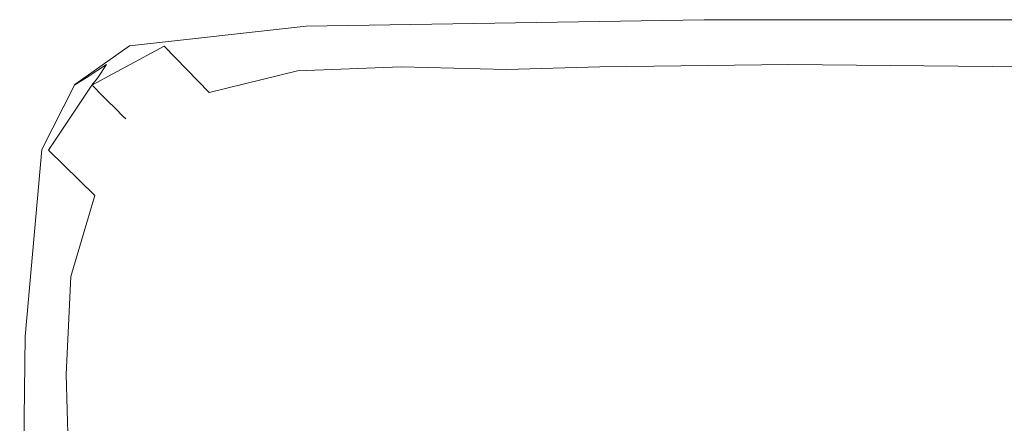
# Model space of a CAD drawing. Extents: x 108 to 1308, y -1258 to -58.
# Drawn here: x 108 to 135, y -69 to -58 of the extents above; entities that cross this region are included whole.
import ezdxf

# ---------------------------------------------------------------- set-up
doc = ezdxf.new("R2010")
doc.units = 0
doc.header["$LTSCALE"] = 500
doc.header["$MEASUREMENT"] = 0
doc.layers.add('MIA_CERAMIKA', color=7, linetype='Continuous')

msp = doc.modelspace()

# ---------------------------------------------------------------- linework, layer by layer
at = {"layer": 'MIA_CERAMIKA', "lineweight": 0}
for points, invisible_edges in [([(115.592, -58.246, 93.545), (115.413, -58.252, 91.517), (110.553, -58.789, 91.517), (110.687, -58.759, 93.571)], 15), ([(115.413, -58.249, 74.523), (110.553, -58.785, 74.523), (110.553, -58.786, 81.724), (115.413, -58.249, 81.724)], 15), ([(115.413, -58.249, 81.724), (110.553, -58.786, 81.724), (110.553, -58.787, 87.763), (115.413, -58.25, 87.763)], 15), ([(115.413, -58.249, 74.523), (115.413, -58.249, 67.284), (110.553, -58.785, 67.284), (110.553, -58.785, 74.523)], 15), ([(115.413, -58.249, 67.284), (115.413, -58.249, 61.131), (110.553, -58.785, 61.131), (110.553, -58.785, 67.284)], 15), ([(119.037, -61.919, 54.938), (114.212, -62.451, 54.938), (110.553, -58.785, 57.186), (115.413, -58.249, 57.186)], 11), ([(115.413, -58.249, 57.186), (110.553, -58.785, 57.186), (110.553, -58.785, 61.131), (115.413, -58.249, 61.131)], 15), ([(115.413, -58.252, 91.517), (115.413, -58.25, 87.763), (110.553, -58.787, 87.763), (110.553, -58.789, 91.517)], 15), ([(115.592, -58.246, 93.545), (110.687, -58.759, 93.571), (111.09, -58.665, 94.511), (116.129, -58.224, 94.407)], 15), ([(116.129, -58.224, 94.407), (111.09, -58.665, 94.511), (112.148, -58.513, 94.832), (117.265, -58.188, 94.64)], 15), ([(114.146, -58.252, 101.703), (111.591, -58.765, 101.675), (111.504, -58.797, 114.329), (114.037, -58.26, 114.329)], 15), ([(114.037, -58.26, 114.329), (111.504, -58.797, 114.329), (111.504, -58.797, 138.234), (114.037, -58.26, 138.234)], 15), ([(114.057, -58.281, 466.112), (114.037, -58.26, 408.009), (111.504, -58.797, 408.009), (111.525, -58.818, 466.112)], 15), ([(114.037, -58.26, 408.009), (114.037, -58.26, 346.241), (111.504, -58.797, 346.241), (111.504, -58.797, 408.009)], 15), ([(114.037, -58.26, 227.092), (111.504, -58.797, 227.092), (111.504, -58.797, 284.713), (114.037, -58.26, 284.713)], 15), ([(114.037, -58.26, 284.713), (111.504, -58.797, 284.713), (111.504, -58.797, 346.241), (114.037, -58.26, 346.241)], 15), ([(114.037, -58.26, 227.092), (114.037, -58.26, 177.044), (111.504, -58.797, 177.044), (111.504, -58.797, 227.092)], 15), ([(114.037, -58.26, 177.044), (114.037, -58.26, 138.234), (111.504, -58.797, 138.234), (111.504, -58.797, 177.044)], 15), ([(115.175, -59.475, 626.112), (114.037, -58.26, 624.303), (111.504, -58.797, 624.303), (112.745, -60.078, 626.112)], 11), ([(114.037, -58.26, 624.303), (114.037, -58.26, 621.376), (111.504, -58.797, 621.376), (111.504, -58.797, 624.303)], 15), ([(114.057, -58.281, 611.972), (111.525, -58.818, 611.972), (111.504, -58.797, 617.025), (114.037, -58.26, 617.025)], 15), ([(114.037, -58.26, 617.025), (111.504, -58.797, 617.025), (111.504, -58.797, 621.376), (114.037, -58.26, 621.376)], 15), ([(114.146, -58.252, 101.703), (114.475, -58.228, 96.729), (111.851, -58.668, 96.619), (111.591, -58.765, 101.675)], 15), ([(114.475, -58.228, 96.729), (115.271, -58.189, 95.777), (112.623, -58.514, 95.593), (111.851, -58.668, 96.619)], 15), ([(119.243, -58.138, 94.781), (117.265, -58.188, 94.64), (112.148, -58.513, 94.832), (114.246, -58.31, 95.03)], 15), ([(116.782, -58.138, 95.218), (114.246, -58.31, 95.03), (112.623, -58.514, 95.593), (115.271, -58.189, 95.777)], 15), ([(114.146, -58.252, 101.703), (114.037, -58.26, 114.329), (116.861, -58.081, 114.329), (116.916, -58.081, 101.737)], 15), ([(114.037, -58.26, 114.329), (114.037, -58.26, 138.234), (116.861, -58.081, 138.234), (116.861, -58.081, 114.329)], 15), ([(114.057, -58.281, 466.112), (116.882, -58.102, 466.112), (116.861, -58.081, 408.009), (114.037, -58.26, 408.009)], 15), ([(114.037, -58.26, 408.009), (116.861, -58.081, 408.009), (116.861, -58.081, 346.241), (114.037, -58.26, 346.241)], 15), ([(114.037, -58.26, 227.092), (114.037, -58.26, 284.713), (116.861, -58.081, 284.713), (116.861, -58.081, 227.092)], 15), ([(114.037, -58.26, 284.713), (114.037, -58.26, 346.241), (116.861, -58.081, 346.241), (116.861, -58.081, 284.713)], 15), ([(114.037, -58.26, 227.092), (116.861, -58.081, 227.092), (116.861, -58.081, 177.044), (114.037, -58.26, 177.044)], 15), ([(114.037, -58.26, 177.044), (116.861, -58.081, 177.044), (116.861, -58.081, 138.234), (114.037, -58.26, 138.234)], 15), ([(115.175, -59.475, 626.112), (118.03, -59.37, 626.112), (116.861, -58.081, 624.303), (114.037, -58.26, 624.303)], 15), ([(114.037, -58.26, 624.303), (116.861, -58.081, 624.303), (116.861, -58.081, 621.376), (114.037, -58.26, 621.376)], 15), ([(114.057, -58.281, 611.972), (114.037, -58.26, 617.025), (116.861, -58.081, 617.025), (116.882, -58.102, 611.972)], 15), ([(114.037, -58.26, 617.025), (114.037, -58.26, 621.376), (116.861, -58.081, 621.376), (116.861, -58.081, 617.025)], 15), ([(114.057, -58.281, 466.112), (114.12, -58.345, 516.642), (116.945, -58.166, 516.642), (116.882, -58.102, 466.112)], 15), ([(114.057, -58.281, 611.972), (116.882, -58.102, 611.972), (116.945, -58.166, 606.94), (114.12, -58.345, 606.94)], 15), ([(114.12, -58.345, 516.642), (114.246, -58.472, 555.693), (117.069, -58.293, 555.693), (116.945, -58.166, 516.642)], 15), ([(114.12, -58.345, 606.94), (116.945, -58.166, 606.94), (117.069, -58.293, 602.652), (114.246, -58.472, 602.652)], 15), ([(114.146, -58.252, 101.703), (116.916, -58.081, 101.737), (117.079, -58.081, 96.865), (114.475, -58.228, 96.729)], 15), ([(121.621, -58.095, 94.946), (119.243, -58.138, 94.781), (114.246, -58.31, 95.03), (116.782, -58.138, 95.218)], 15), ([(114.475, -58.228, 96.729), (117.079, -58.081, 96.865), (117.706, -58.081, 96.021), (115.271, -58.189, 95.777)], 15), ([(116.782, -58.138, 95.218), (115.271, -58.189, 95.777), (117.706, -58.081, 96.021), (119.151, -58.081, 95.51)], 15), ([(115.413, -58.249, 74.523), (115.413, -58.249, 81.724), (126.364, -58.07, 81.724), (126.364, -58.07, 74.523)], 15), ([(115.413, -58.249, 81.724), (115.413, -58.25, 87.763), (126.364, -58.071, 87.763), (126.364, -58.07, 81.724)], 15), ([(115.413, -58.249, 74.523), (126.364, -58.07, 74.523), (126.364, -58.07, 67.284), (115.413, -58.249, 67.284)], 15), ([(115.413, -58.249, 67.284), (126.364, -58.07, 67.284), (126.364, -58.07, 61.131), (115.413, -58.249, 61.131)], 15), ([(119.037, -61.919, 54.938), (115.413, -58.249, 57.186), (126.364, -58.07, 57.186), (129.908, -61.741, 54.938)], 13), ([(115.413, -58.249, 57.186), (115.413, -58.249, 61.131), (126.364, -58.07, 61.131), (126.364, -58.07, 57.186)], 15), ([(115.413, -58.252, 91.517), (126.364, -58.073, 91.517), (126.364, -58.071, 87.763), (115.413, -58.25, 87.763)], 15), ([(115.592, -58.246, 93.545), (126.552, -58.075, 93.536), (126.364, -58.073, 91.517), (115.413, -58.252, 91.517)], 15), ([(115.592, -58.246, 93.545), (116.129, -58.224, 94.407), (127.119, -58.077, 94.372), (126.552, -58.075, 93.536)], 15), ([(116.129, -58.224, 94.407), (117.265, -58.188, 94.64), (128.252, -58.079, 94.576), (127.119, -58.077, 94.372)], 15), ([(121.621, -58.095, 94.946), (116.782, -58.138, 95.218), (119.151, -58.081, 95.51), (123.958, -58.081, 95.252)], 15), ([(116.916, -58.081, 101.737), (116.861, -58.081, 114.329), (119.727, -58.081, 114.329), (119.691, -58.081, 101.756)], 15), ([(116.861, -58.081, 114.329), (116.861, -58.081, 138.234), (119.727, -58.081, 138.234), (119.727, -58.081, 114.329)], 15), ([(116.882, -58.102, 466.112), (119.748, -58.102, 466.112), (119.727, -58.081, 408.009), (116.861, -58.081, 408.009)], 15), ([(116.861, -58.081, 408.009), (119.727, -58.081, 408.009), (119.727, -58.081, 346.241), (116.861, -58.081, 346.241)], 15), ([(116.861, -58.081, 227.092), (116.861, -58.081, 284.713), (119.727, -58.081, 284.713), (119.727, -58.081, 227.092)], 15), ([(116.861, -58.081, 284.713), (116.861, -58.081, 346.241), (119.727, -58.081, 346.241), (119.727, -58.081, 284.713)], 15), ([(116.861, -58.081, 227.092), (119.727, -58.081, 227.092), (119.727, -58.081, 177.044), (116.861, -58.081, 177.044)], 15), ([(116.861, -58.081, 177.044), (119.727, -58.081, 177.044), (119.727, -58.081, 138.234), (116.861, -58.081, 138.234)], 15), ([(118.03, -59.37, 626.112), (120.928, -59.441, 626.112), (119.727, -58.081, 624.303), (116.861, -58.081, 624.303)], 15), ([(116.861, -58.081, 624.303), (119.727, -58.081, 624.303), (119.727, -58.081, 621.376), (116.861, -58.081, 621.376)], 15), ([(116.882, -58.102, 611.972), (116.861, -58.081, 617.025), (119.727, -58.081, 617.025), (119.748, -58.102, 611.972)], 15), ([(116.861, -58.081, 617.025), (116.861, -58.081, 621.376), (119.727, -58.081, 621.376), (119.727, -58.081, 617.025)], 15), ([(116.882, -58.102, 466.112), (116.945, -58.166, 516.642), (119.81, -58.166, 516.642), (119.748, -58.102, 466.112)], 15), ([(116.882, -58.102, 611.972), (119.748, -58.102, 611.972), (119.81, -58.166, 606.94), (116.945, -58.166, 606.94)], 15), ([(116.916, -58.081, 101.737), (119.691, -58.081, 101.756), (119.583, -58.081, 96.941), (117.079, -58.081, 96.865)], 15), ([(116.945, -58.166, 516.642), (117.069, -58.293, 555.693), (119.933, -58.293, 555.693), (119.81, -58.166, 516.642)], 15), ([(116.945, -58.166, 606.94), (119.81, -58.166, 606.94), (119.933, -58.293, 602.652), (117.069, -58.293, 602.652)], 15), ([(117.079, -58.081, 96.865), (119.583, -58.081, 96.941), (119.439, -58.081, 96.299), (117.706, -58.081, 96.021)], 15), ([(119.243, -58.138, 94.781), (130.14, -58.08, 94.698), (128.252, -58.079, 94.576), (117.265, -58.188, 94.64)], 15), ([(119.151, -58.081, 95.51), (117.706, -58.081, 96.021), (119.439, -58.081, 96.299), (120.983, -58.081, 96.021)], 15), ([(123.958, -58.081, 95.252), (119.151, -58.081, 95.51), (120.983, -58.081, 96.021), (125.869, -58.081, 95.816)], 15), ([(121.621, -58.095, 94.946), (132.405, -58.081, 94.856), (130.14, -58.08, 94.698), (119.243, -58.138, 94.781)], 15), ([(121.909, -58.081, 96.865), (120.983, -58.081, 96.021), (119.439, -58.081, 96.299), (119.583, -58.081, 96.941)], 15), ([(122.263, -58.081, 101.737), (121.909, -58.081, 96.865), (119.583, -58.081, 96.941), (119.691, -58.081, 101.756)], 15), ([(122.263, -58.081, 101.737), (119.691, -58.081, 101.756), (119.727, -58.081, 114.329), (122.381, -58.081, 114.329)], 15), ([(122.402, -58.102, 611.972), (119.748, -58.102, 611.972), (119.727, -58.081, 617.025), (122.381, -58.081, 617.025)], 15), ([(122.381, -58.081, 617.025), (119.727, -58.081, 617.025), (119.727, -58.081, 621.376), (122.381, -58.081, 621.376)], 15), ([(123.492, -59.37, 626.112), (122.381, -58.081, 624.303), (119.727, -58.081, 624.303), (120.928, -59.441, 626.112)], 15), ([(122.381, -58.081, 624.303), (122.381, -58.081, 621.376), (119.727, -58.081, 621.376), (119.727, -58.081, 624.303)], 15), ([(122.381, -58.081, 227.092), (119.727, -58.081, 227.092), (119.727, -58.081, 284.713), (122.381, -58.081, 284.713)], 15), ([(122.381, -58.081, 284.713), (119.727, -58.081, 284.713), (119.727, -58.081, 346.241), (122.381, -58.081, 346.241)], 15), ([(122.381, -58.081, 227.092), (122.381, -58.081, 177.044), (119.727, -58.081, 177.044), (119.727, -58.081, 227.092)], 15), ([(122.381, -58.081, 177.044), (122.381, -58.081, 138.234), (119.727, -58.081, 138.234), (119.727, -58.081, 177.044)], 15), ([(122.381, -58.081, 114.329), (119.727, -58.081, 114.329), (119.727, -58.081, 138.234), (122.381, -58.081, 138.234)], 15), ([(122.402, -58.102, 466.112), (122.381, -58.081, 408.009), (119.727, -58.081, 408.009), (119.748, -58.102, 466.112)], 15), ([(122.381, -58.081, 408.009), (122.381, -58.081, 346.241), (119.727, -58.081, 346.241), (119.727, -58.081, 408.009)], 15), ([(122.402, -58.102, 611.972), (122.464, -58.166, 606.94), (119.81, -58.166, 606.94), (119.748, -58.102, 611.972)], 15), ([(122.402, -58.102, 466.112), (119.748, -58.102, 466.112), (119.81, -58.166, 516.642), (122.463, -58.166, 516.642)], 15), ([(122.464, -58.166, 606.94), (122.587, -58.293, 602.652), (119.933, -58.293, 602.652), (119.81, -58.166, 606.94)], 15), ([(122.463, -58.166, 516.642), (119.81, -58.166, 516.642), (119.933, -58.293, 555.693), (122.587, -58.293, 555.693)], 15), ([(126.973, -58.081, 96.753), (125.869, -58.081, 95.816), (120.983, -58.081, 96.021), (121.909, -58.081, 96.865)], 15), ([(121.621, -58.095, 94.946), (123.958, -58.081, 95.252), (134.671, -58.081, 95.166), (132.405, -58.081, 94.856)], 15), ([(127.497, -58.081, 101.709), (126.973, -58.081, 96.753), (121.909, -58.081, 96.865), (122.263, -58.081, 101.737)], 15), ([(127.497, -58.081, 101.709), (122.263, -58.081, 101.737), (122.381, -58.081, 114.329), (127.672, -58.081, 114.329)], 15), ([(127.693, -58.102, 611.972), (122.402, -58.102, 611.972), (122.381, -58.081, 617.025), (127.672, -58.081, 617.025)], 15), ([(127.672, -58.081, 617.025), (122.381, -58.081, 617.025), (122.381, -58.081, 621.376), (127.672, -58.081, 621.376)], 15), ([(128.687, -59.307, 626.112), (127.672, -58.081, 624.303), (122.381, -58.081, 624.303), (123.492, -59.37, 626.112)], 15), ([(127.672, -58.081, 624.303), (127.672, -58.081, 621.376), (122.381, -58.081, 621.376), (122.381, -58.081, 624.303)], 15), ([(127.672, -58.081, 227.092), (122.381, -58.081, 227.092), (122.381, -58.081, 284.713), (127.672, -58.081, 284.713)], 15), ([(127.672, -58.081, 284.713), (122.381, -58.081, 284.713), (122.381, -58.081, 346.241), (127.672, -58.081, 346.241)], 15), ([(127.672, -58.081, 227.092), (127.672, -58.081, 177.044), (122.381, -58.081, 177.044), (122.381, -58.081, 227.092)], 15), ([(127.672, -58.081, 177.044), (127.672, -58.081, 138.234), (122.381, -58.081, 138.234), (122.381, -58.081, 177.044)], 15), ([(127.672, -58.081, 114.329), (122.381, -58.081, 114.329), (122.381, -58.081, 138.234), (127.672, -58.081, 138.234)], 15), ([(127.693, -58.102, 466.112), (127.672, -58.081, 408.009), (122.381, -58.081, 408.009), (122.402, -58.102, 466.112)], 15), ([(127.672, -58.081, 408.009), (127.672, -58.081, 346.241), (122.381, -58.081, 346.241), (122.381, -58.081, 408.009)], 15), ([(127.693, -58.102, 611.972), (127.753, -58.166, 606.94), (122.464, -58.166, 606.94), (122.402, -58.102, 611.972)], 15), ([(127.693, -58.102, 466.112), (122.402, -58.102, 466.112), (122.463, -58.166, 516.642), (127.753, -58.166, 516.642)], 15), ([(127.753, -58.166, 516.642), (122.463, -58.166, 516.642), (122.587, -58.293, 555.693), (127.875, -58.293, 555.693)], 15), ([(127.753, -58.166, 606.94), (127.875, -58.293, 602.652), (122.587, -58.293, 602.652), (122.464, -58.166, 606.94)], 15), ([(123.958, -58.081, 95.252), (125.869, -58.081, 95.816), (136.559, -58.081, 95.747), (134.671, -58.081, 95.166)], 15), ([(126.973, -58.081, 96.753), (137.692, -58.081, 96.715), (136.559, -58.081, 95.747), (125.869, -58.081, 95.816)], 15), ([(126.364, -58.07, 74.523), (126.364, -58.07, 81.724), (146.146, -58.07, 81.724), (146.146, -58.07, 74.523)], 15), ([(126.364, -58.07, 81.724), (126.364, -58.071, 87.763), (146.146, -58.071, 87.763), (146.146, -58.07, 81.724)], 15), ([(126.364, -58.07, 74.523), (146.146, -58.07, 74.523), (146.146, -58.07, 67.284), (126.364, -58.07, 67.284)], 15), ([(126.364, -58.07, 67.284), (146.146, -58.07, 67.284), (146.146, -58.07, 61.131), (126.364, -58.07, 61.131)], 15), ([(129.908, -61.741, 54.938), (126.364, -58.07, 57.186), (146.146, -58.07, 57.186), (149.546, -61.741, 54.938)], 13), ([(126.364, -58.07, 57.186), (126.364, -58.07, 61.131), (146.146, -58.07, 61.131), (146.146, -58.07, 57.186)], 15), ([(126.364, -58.073, 91.517), (146.146, -58.073, 91.517), (146.146, -58.071, 87.763), (126.364, -58.071, 87.763)], 15), ([(126.552, -58.075, 93.536), (146.324, -58.074, 93.536), (146.146, -58.073, 91.517), (126.364, -58.073, 91.517)], 15), ([(126.552, -58.075, 93.536), (127.119, -58.077, 94.372), (146.859, -58.076, 94.372), (146.324, -58.074, 93.536)], 15), ([(127.497, -58.081, 101.709), (138.258, -58.081, 101.699), (137.692, -58.081, 96.715), (126.973, -58.081, 96.753)], 15), ([(127.119, -58.077, 94.372), (128.252, -58.079, 94.576), (147.928, -58.078, 94.576), (146.859, -58.076, 94.372)], 15), ([(127.497, -58.081, 101.709), (127.672, -58.081, 114.329), (138.447, -58.081, 114.329), (138.258, -58.081, 101.699)], 15), ([(127.693, -58.102, 611.972), (127.672, -58.081, 617.025), (138.447, -58.081, 617.025), (138.467, -58.102, 611.972)], 15), ([(127.672, -58.081, 617.025), (127.672, -58.081, 621.376), (138.447, -58.081, 621.376), (138.447, -58.081, 617.025)], 15), ([(128.687, -59.307, 626.112), (139.477, -59.406, 626.112), (138.447, -58.081, 624.303), (127.672, -58.081, 624.303)], 15), ([(127.672, -58.081, 624.303), (138.447, -58.081, 624.303), (138.447, -58.081, 621.376), (127.672, -58.081, 621.376)], 15), ([(127.672, -58.081, 227.092), (127.672, -58.081, 284.713), (138.447, -58.081, 284.713), (138.447, -58.081, 227.092)], 15), ([(127.672, -58.081, 284.713), (127.672, -58.081, 346.241), (138.447, -58.081, 346.241), (138.447, -58.081, 284.713)], 15), ([(127.672, -58.081, 227.092), (138.447, -58.081, 227.092), (138.447, -58.081, 177.044), (127.672, -58.081, 177.044)], 15), ([(127.672, -58.081, 177.044), (138.447, -58.081, 177.044), (138.447, -58.081, 138.234), (127.672, -58.081, 138.234)], 15), ([(127.672, -58.081, 114.329), (127.672, -58.081, 138.234), (138.447, -58.081, 138.234), (138.447, -58.081, 114.329)], 15), ([(127.693, -58.102, 466.112), (138.467, -58.102, 466.112), (138.447, -58.081, 408.009), (127.672, -58.081, 408.009)], 15), ([(127.672, -58.081, 408.009), (138.447, -58.081, 408.009), (138.447, -58.081, 346.241), (127.672, -58.081, 346.241)], 15), ([(127.693, -58.102, 611.972), (138.467, -58.102, 611.972), (138.526, -58.166, 606.94), (127.753, -58.166, 606.94)], 15), ([(127.693, -58.102, 466.112), (127.753, -58.166, 516.642), (138.526, -58.166, 516.642), (138.467, -58.102, 466.112)], 15), ([(127.753, -58.166, 606.94), (138.526, -58.166, 606.94), (138.645, -58.293, 602.652), (127.875, -58.293, 602.652)], 15), ([(127.753, -58.166, 516.642), (127.875, -58.293, 555.693), (138.645, -58.293, 555.693), (138.526, -58.166, 516.642)], 15), ([(130.14, -58.08, 94.698), (149.711, -58.079, 94.698), (147.928, -58.078, 94.576), (128.252, -58.079, 94.576)], 15), ([(132.405, -58.081, 94.856), (151.849, -58.08, 94.856), (149.711, -58.079, 94.698), (130.14, -58.08, 94.698)], 15), ([(132.405, -58.081, 94.856), (134.671, -58.081, 95.166), (153.988, -58.081, 95.166), (151.849, -58.08, 94.856)], 15), ([(111.09, -58.665, 94.511), (109.355, -59.674, 94.628), (109.919, -59.306, 95.303), (112.148, -58.513, 94.832)], 15), ([(111.851, -58.668, 96.619), (112.623, -58.514, 95.593), (109.919, -59.306, 95.303), (109.664, -59.678, 96.561)], 15), ([(114.246, -58.31, 95.03), (112.148, -58.513, 94.832), (109.919, -59.306, 95.303), (112.623, -58.514, 95.593)], 15), ([(114.057, -58.281, 466.112), (111.525, -58.818, 466.112), (111.588, -58.882, 516.642), (114.12, -58.345, 516.642)], 15), ([(114.057, -58.281, 611.972), (114.12, -58.345, 606.94), (111.588, -58.882, 606.94), (111.525, -58.818, 611.972)], 15), ([(114.12, -58.345, 516.642), (111.588, -58.882, 516.642), (111.714, -59.008, 555.693), (114.246, -58.472, 555.693)], 15), ([(114.12, -58.345, 606.94), (114.246, -58.472, 602.652), (111.714, -59.008, 602.652), (111.588, -58.882, 606.94)], 15), ([(114.455, -58.683, 599.83), (111.924, -59.22, 599.83), (111.714, -59.008, 602.652), (114.246, -58.472, 602.652)], 15), ([(114.455, -58.683, 579.357), (114.246, -58.472, 555.693), (111.714, -59.008, 555.693), (111.924, -59.22, 579.357)], 15), ([(114.455, -58.683, 599.83), (114.246, -58.472, 602.652), (117.069, -58.293, 602.652), (117.277, -58.504, 599.83)], 15), ([(114.455, -58.683, 579.357), (117.277, -58.504, 579.357), (117.069, -58.293, 555.693), (114.246, -58.472, 555.693)], 15), ([(114.685, -58.915, 598.11), (114.455, -58.683, 599.83), (117.277, -58.504, 599.83), (117.506, -58.737, 598.11)], 15), ([(114.685, -58.915, 591.484), (117.506, -58.737, 591.484), (117.277, -58.504, 579.357), (114.455, -58.683, 579.357)], 15), ([(117.277, -58.504, 599.83), (117.069, -58.293, 602.652), (119.933, -58.293, 602.652), (120.14, -58.504, 599.83)], 15), ([(117.277, -58.504, 579.357), (120.14, -58.504, 579.357), (119.933, -58.293, 555.693), (117.069, -58.293, 555.693)], 15), ([(117.506, -58.737, 598.11), (117.277, -58.504, 599.83), (120.14, -58.504, 599.83), (120.367, -58.737, 598.11)], 15), ([(117.506, -58.737, 591.484), (120.367, -58.737, 591.484), (120.14, -58.504, 579.357), (117.277, -58.504, 579.357)], 15), ([(122.792, -58.504, 579.357), (122.587, -58.293, 555.693), (119.933, -58.293, 555.693), (120.14, -58.504, 579.357)], 15), ([(122.792, -58.504, 599.83), (120.14, -58.504, 599.83), (119.933, -58.293, 602.652), (122.587, -58.293, 602.652)], 15), ([(123.018, -58.737, 591.484), (122.792, -58.504, 579.357), (120.14, -58.504, 579.357), (120.367, -58.737, 591.484)], 15), ([(123.018, -58.737, 598.11), (120.367, -58.737, 598.11), (120.14, -58.504, 599.83), (122.792, -58.504, 599.83)], 15), ([(128.078, -58.504, 579.357), (127.875, -58.293, 555.693), (122.587, -58.293, 555.693), (122.792, -58.504, 579.357)], 15), ([(128.078, -58.504, 599.83), (122.792, -58.504, 599.83), (122.587, -58.293, 602.652), (127.875, -58.293, 602.652)], 15), ([(128.301, -58.737, 591.484), (128.078, -58.504, 579.357), (122.792, -58.504, 579.357), (123.018, -58.737, 591.484)], 15), ([(128.301, -58.737, 598.11), (123.018, -58.737, 598.11), (122.792, -58.504, 599.83), (128.078, -58.504, 599.83)], 15), ([(128.078, -58.504, 579.357), (138.843, -58.504, 579.357), (138.645, -58.293, 555.693), (127.875, -58.293, 555.693)], 15), ([(128.078, -58.504, 599.83), (127.875, -58.293, 602.652), (138.645, -58.293, 602.652), (138.843, -58.504, 599.83)], 15), ([(128.301, -58.737, 591.484), (139.061, -58.737, 591.484), (138.843, -58.504, 579.357), (128.078, -58.504, 579.357)], 15), ([(128.301, -58.737, 598.11), (128.078, -58.504, 599.83), (138.843, -58.504, 599.83), (139.061, -58.737, 598.11)], 15), ([(110.687, -58.759, 93.571), (110.553, -58.789, 91.517), (109.04, -59.862, 91.517), (109.118, -59.817, 93.6)], 15), ([(110.553, -58.785, 74.523), (109.04, -59.858, 74.523), (109.04, -59.859, 81.724), (110.553, -58.786, 81.724)], 15), ([(110.553, -58.785, 74.523), (110.553, -58.785, 67.284), (109.04, -59.858, 67.284), (109.04, -59.858, 74.523)], 15), ([(110.553, -58.785, 67.284), (110.553, -58.785, 61.131), (109.04, -59.858, 61.131), (109.04, -59.858, 67.284)], 15), ([(114.212, -62.451, 54.938), (112.71, -63.516, 54.938), (109.04, -59.858, 57.186), (110.553, -58.785, 57.186)], 11), ([(110.553, -58.785, 57.186), (109.04, -59.858, 57.186), (109.04, -59.858, 61.131), (110.553, -58.785, 61.131)], 15), ([(110.553, -58.786, 81.724), (109.04, -59.859, 81.724), (109.04, -59.86, 87.763), (110.553, -58.787, 87.763)], 15), ([(110.553, -58.789, 91.517), (110.553, -58.787, 87.763), (109.04, -59.86, 87.763), (109.04, -59.862, 91.517)], 15), ([(110.687, -58.759, 93.571), (109.118, -59.817, 93.6), (109.355, -59.674, 94.628), (111.09, -58.665, 94.511)], 15), ([(111.591, -58.765, 101.675), (109.553, -59.823, 101.661), (109.515, -59.871, 114.329), (111.504, -58.797, 114.329)], 15), ([(111.504, -58.797, 114.329), (109.515, -59.871, 114.329), (109.515, -59.871, 138.234), (111.504, -58.797, 138.234)], 15), ([(111.525, -58.818, 466.112), (111.504, -58.797, 408.009), (109.515, -59.871, 408.009), (109.536, -59.892, 466.112)], 11), ([(111.504, -58.797, 408.009), (111.504, -58.797, 346.241), (109.515, -59.871, 346.241), (109.515, -59.871, 408.009)], 11), ([(111.504, -58.797, 227.092), (109.515, -59.871, 227.092), (109.515, -59.871, 284.713), (111.504, -58.797, 284.713)], 13), ([(111.504, -58.797, 284.713), (109.515, -59.871, 284.713), (109.515, -59.871, 346.241), (111.504, -58.797, 346.241)], 13), ([(111.504, -58.797, 227.092), (111.504, -58.797, 177.044), (109.515, -59.871, 177.044), (109.515, -59.871, 227.092)], 11), ([(111.504, -58.797, 177.044), (111.504, -58.797, 138.234), (109.515, -59.871, 138.234), (109.515, -59.871, 177.044)], 11), ([(112.745, -60.078, 626.112), (111.504, -58.797, 624.303), (109.515, -59.871, 624.303), (110.848, -61.213, 626.112)], 13), ([(111.504, -58.797, 624.303), (111.504, -58.797, 621.376), (109.515, -59.871, 621.376), (109.515, -59.871, 624.303)], 11), ([(111.525, -58.818, 611.972), (109.536, -59.892, 611.972), (109.515, -59.871, 617.025), (111.504, -58.797, 617.025)], 15), ([(111.504, -58.797, 617.025), (109.515, -59.871, 617.025), (109.515, -59.871, 621.376), (111.504, -58.797, 621.376)], 15), ([(111.591, -58.765, 101.675), (111.851, -58.668, 96.619), (109.664, -59.678, 96.561), (109.553, -59.823, 101.661)], 15), ([(114.685, -58.915, 598.11), (112.155, -59.452, 598.11), (111.924, -59.22, 599.83), (114.455, -58.683, 599.83)], 15), ([(114.685, -58.915, 591.484), (114.455, -58.683, 579.357), (111.924, -59.22, 579.357), (112.155, -59.452, 591.484)], 15), ([(114.685, -58.915, 598.11), (117.506, -58.737, 598.11), (117.692, -58.927, 597.129), (114.873, -59.106, 597.129)], 15), ([(114.685, -58.915, 591.484), (114.873, -59.106, 595.922), (117.692, -58.927, 595.922), (117.506, -58.737, 591.484)], 15), ([(117.506, -58.737, 598.11), (120.367, -58.737, 598.11), (120.553, -58.927, 597.129), (117.692, -58.927, 597.129)], 15), ([(117.506, -58.737, 591.484), (117.692, -58.927, 595.922), (120.553, -58.927, 595.922), (120.367, -58.737, 591.484)], 15), ([(123.018, -58.737, 591.484), (120.367, -58.737, 591.484), (120.553, -58.927, 595.922), (123.203, -58.927, 595.922)], 15), ([(123.018, -58.737, 598.11), (123.203, -58.927, 597.129), (120.553, -58.927, 597.129), (120.367, -58.737, 598.11)], 15), ([(128.301, -58.737, 591.484), (123.018, -58.737, 591.484), (123.203, -58.927, 595.922), (128.484, -58.927, 595.922)], 15), ([(128.301, -58.737, 598.11), (128.484, -58.927, 597.129), (123.203, -58.927, 597.129), (123.018, -58.737, 598.11)], 15), ([(128.301, -58.737, 591.484), (128.484, -58.927, 595.922), (139.239, -58.927, 595.922), (139.061, -58.737, 591.484)], 15), ([(128.301, -58.737, 598.11), (139.061, -58.737, 598.11), (139.239, -58.927, 597.129), (128.484, -58.927, 597.129)], 15), ([(111.525, -58.818, 466.112), (109.536, -59.892, 466.112), (109.6, -59.956, 516.642), (111.588, -58.882, 516.642)], 13), ([(111.525, -58.818, 611.972), (111.588, -58.882, 606.94), (109.6, -59.956, 606.94), (109.536, -59.892, 611.972)], 15), ([(111.588, -58.882, 516.642), (109.6, -59.956, 516.642), (109.726, -60.082, 555.693), (111.714, -59.008, 555.693)], 13), ([(111.588, -58.882, 606.94), (111.714, -59.008, 602.652), (109.726, -60.082, 602.652), (109.6, -59.956, 606.94)], 15), ([(111.924, -59.22, 599.83), (109.937, -60.293, 599.83), (109.726, -60.082, 602.652), (111.714, -59.008, 602.652)], 15), ([(111.924, -59.22, 579.357), (111.714, -59.008, 555.693), (109.726, -60.082, 555.693), (109.937, -60.293, 579.357)], 15), ([(114.685, -58.915, 598.11), (114.873, -59.106, 597.129), (112.345, -59.642, 597.129), (112.155, -59.452, 598.11)], 15), ([(114.685, -58.915, 591.484), (112.155, -59.452, 591.484), (112.345, -59.642, 595.922), (114.873, -59.106, 595.922)], 15), ([(114.873, -59.106, 597.129), (117.692, -58.927, 597.129), (117.776, -59.011, 596.521), (114.956, -59.19, 596.521)], 15), ([(114.873, -59.106, 595.922), (114.956, -59.19, 596.521), (117.776, -59.011, 596.521), (117.692, -58.927, 595.922)], 15), ([(117.692, -58.927, 597.129), (120.553, -58.927, 597.129), (120.635, -59.011, 596.521), (117.776, -59.011, 596.521)], 15), ([(117.692, -58.927, 595.922), (117.776, -59.011, 596.521), (120.635, -59.011, 596.521), (120.553, -58.927, 595.922)], 15), ([(123.203, -58.927, 595.922), (120.553, -58.927, 595.922), (120.635, -59.011, 596.521), (123.285, -59.011, 596.521)], 15), ([(123.203, -58.927, 597.129), (123.285, -59.011, 596.521), (120.635, -59.011, 596.521), (120.553, -58.927, 597.129)], 15), ([(128.484, -58.927, 595.922), (123.203, -58.927, 595.922), (123.285, -59.011, 596.521), (128.565, -59.011, 596.521)], 15), ([(128.484, -58.927, 597.129), (128.565, -59.011, 596.521), (123.285, -59.011, 596.521), (123.203, -58.927, 597.129)], 15), ([(128.484, -58.927, 595.922), (128.565, -59.011, 596.521), (139.319, -59.011, 596.521), (139.239, -58.927, 595.922)], 15), ([(128.484, -58.927, 597.129), (139.239, -58.927, 597.129), (139.319, -59.011, 596.521), (128.565, -59.011, 596.521)], 15), ([(108.277, -61.528, 94.704), (108.373, -61.466, 95.461), (109.919, -59.306, 95.303), (109.355, -59.674, 94.628)], 11), ([(108.372, -61.532, 96.578), (109.664, -59.678, 96.561), (109.919, -59.306, 95.303), (108.373, -61.466, 95.461)], 13), ([(112.155, -59.452, 598.11), (110.169, -60.524, 598.11), (109.937, -60.293, 599.83), (111.924, -59.22, 599.83)], 15), ([(112.155, -59.452, 591.484), (111.924, -59.22, 579.357), (109.937, -60.293, 579.357), (110.169, -60.524, 591.484)], 15), ([(114.873, -59.106, 597.129), (114.956, -59.19, 596.521), (112.429, -59.726, 596.521), (112.345, -59.642, 597.129)], 15), ([(114.873, -59.106, 595.922), (112.345, -59.642, 595.922), (112.429, -59.726, 596.521), (114.956, -59.19, 596.521)], 15), ([(128.687, -59.307, 626.112), (123.492, -59.37, 626.112), (126.824, -63.235, 627.11), (131.73, -62.985, 627.11)], 14), ([(128.687, -59.307, 626.112), (131.73, -62.985, 627.11), (142.569, -63.379, 627.11), (139.477, -59.406, 626.112)], 7), ([(112.155, -59.452, 598.11), (112.345, -59.642, 597.129), (110.359, -60.714, 597.129), (110.169, -60.524, 598.11)], 15), ([(112.155, -59.452, 591.484), (110.169, -60.524, 591.484), (110.359, -60.714, 595.922), (112.345, -59.642, 595.922)], 15), ([(115.175, -59.475, 626.112), (112.745, -60.078, 626.112), (116.466, -63.921, 627.11), (118.592, -63.12, 627.11)], 14), ([(115.175, -59.475, 626.112), (118.592, -63.12, 627.11), (121.534, -63.235, 627.11), (118.03, -59.37, 626.112)], 7), ([(118.03, -59.37, 626.112), (121.534, -63.235, 627.11), (124.532, -63.521, 627.11), (120.928, -59.441, 626.112)], 7), ([(123.492, -59.37, 626.112), (120.928, -59.441, 626.112), (124.532, -63.521, 627.11), (126.824, -63.235, 627.11)], 14), ([(108.168, -61.622, 93.619), (109.118, -59.817, 93.6), (109.04, -59.862, 91.517), (108.132, -61.651, 91.517)], 13), ([(111.809, -65.292, 54.938), (108.132, -61.647, 57.186), (109.04, -59.858, 57.186), (112.71, -63.516, 54.938)], 13), ([(108.132, -61.647, 57.186), (108.132, -61.647, 61.131), (109.04, -59.858, 61.131), (109.04, -59.858, 57.186)], 11), ([(108.132, -61.647, 74.523), (108.132, -61.648, 81.724), (109.04, -59.859, 81.724), (109.04, -59.858, 74.523)], 11), ([(108.132, -61.647, 74.523), (109.04, -59.858, 74.523), (109.04, -59.858, 67.284), (108.132, -61.647, 67.284)], 13), ([(108.132, -61.647, 67.284), (109.04, -59.858, 67.284), (109.04, -59.858, 61.131), (108.132, -61.647, 61.131)], 13), ([(108.132, -61.648, 81.724), (108.132, -61.649, 87.763), (109.04, -59.86, 87.763), (109.04, -59.859, 81.724)], 11), ([(108.132, -61.651, 91.517), (109.04, -59.862, 91.517), (109.04, -59.86, 87.763), (108.132, -61.649, 87.763)], 13), ([(108.168, -61.622, 93.619), (108.277, -61.528, 94.704), (109.355, -59.674, 94.628), (109.118, -59.817, 93.6)], 11), ([(108.334, -61.629, 101.665), (108.322, -61.662, 114.329), (109.515, -59.871, 114.329), (109.553, -59.823, 101.661)], 11), ([(108.322, -61.662, 114.329), (108.322, -61.662, 138.234), (109.515, -59.871, 138.234), (109.515, -59.871, 114.329)], 11), ([(108.343, -61.683, 466.112), (109.536, -59.892, 466.112), (109.515, -59.871, 408.009), (108.322, -61.662, 408.009)], 15), ([(108.322, -61.662, 408.009), (109.515, -59.871, 408.009), (109.515, -59.871, 346.241), (108.322, -61.662, 346.241)], 15), ([(108.322, -61.662, 227.092), (108.322, -61.662, 284.713), (109.515, -59.871, 284.713), (109.515, -59.871, 227.092)], 15), ([(108.322, -61.662, 284.713), (108.322, -61.662, 346.241), (109.515, -59.871, 346.241), (109.515, -59.871, 284.713)], 15), ([(108.322, -61.662, 227.092), (109.515, -59.871, 227.092), (109.515, -59.871, 177.044), (108.322, -61.662, 177.044)], 15), ([(108.322, -61.662, 177.044), (109.515, -59.871, 177.044), (109.515, -59.871, 138.234), (108.322, -61.662, 138.234)], 15), ([(109.596, -62.913, 626.112), (110.848, -61.213, 626.112), (109.515, -59.871, 624.303), (108.322, -61.662, 624.303)], 11), ([(108.322, -61.662, 624.303), (109.515, -59.871, 624.303), (109.515, -59.871, 621.376), (108.322, -61.662, 621.376)], 15), ([(108.343, -61.683, 611.972), (108.322, -61.662, 617.025), (109.515, -59.871, 617.025), (109.536, -59.892, 611.972)], 11), ([(108.322, -61.662, 617.025), (108.322, -61.662, 621.376), (109.515, -59.871, 621.376), (109.515, -59.871, 617.025)], 11), ([(108.334, -61.629, 101.665), (109.553, -59.823, 101.661), (109.664, -59.678, 96.561), (108.372, -61.532, 96.578)], 13), ([(108.343, -61.683, 466.112), (108.407, -61.746, 516.642), (109.6, -59.956, 516.642), (109.536, -59.892, 466.112)], 15), ([(108.343, -61.683, 611.972), (109.536, -59.892, 611.972), (109.6, -59.956, 606.94), (108.407, -61.746, 606.94)], 13), ([(112.345, -59.642, 597.129), (112.429, -59.726, 596.521), (110.444, -60.798, 596.521), (110.359, -60.714, 597.129)], 15), ([(112.345, -59.642, 595.922), (110.359, -60.714, 595.922), (110.444, -60.798, 596.521), (112.429, -59.726, 596.521)], 15), ([(108.407, -61.746, 516.642), (108.534, -61.871, 555.693), (109.726, -60.082, 555.693), (109.6, -59.956, 516.642)], 15), ([(108.407, -61.746, 606.94), (109.6, -59.956, 606.94), (109.726, -60.082, 602.652), (108.534, -61.871, 602.652)], 13), ([(108.745, -62.081, 599.83), (108.534, -61.871, 602.652), (109.726, -60.082, 602.652), (109.937, -60.293, 599.83)], 11), ([(108.745, -62.081, 579.357), (109.937, -60.293, 579.357), (109.726, -60.082, 555.693), (108.534, -61.871, 555.693)], 13), ([(112.745, -60.078, 626.112), (110.848, -61.213, 626.112), (114.845, -65.237, 627.11), (116.466, -63.921, 627.11)], 15), ([(108.978, -62.312, 598.11), (108.745, -62.081, 599.83), (109.937, -60.293, 599.83), (110.169, -60.524, 598.11)], 11), ([(108.978, -62.312, 591.484), (110.169, -60.524, 591.484), (109.937, -60.293, 579.357), (108.745, -62.081, 579.357)], 13), ([(108.978, -62.312, 598.11), (110.169, -60.524, 598.11), (110.359, -60.714, 597.129), (109.168, -62.501, 597.129)], 13), ([(108.978, -62.312, 591.484), (109.168, -62.501, 595.922), (110.359, -60.714, 595.922), (110.169, -60.524, 591.484)], 11), ([(109.168, -62.501, 597.129), (110.359, -60.714, 597.129), (110.444, -60.798, 596.521), (109.253, -62.585, 596.521)], 13), ([(109.168, -62.501, 595.922), (109.253, -62.585, 596.521), (110.444, -60.798, 596.521), (110.359, -60.714, 595.922)], 11), ([(109.596, -62.913, 626.112), (113.417, -66.666, 627.11), (114.845, -65.237, 627.11), (110.848, -61.213, 626.112)], 15), ([(107.714, -66.317, 94.732), (107.738, -65.722, 95.502), (108.373, -61.466, 95.461), (108.277, -61.528, 94.704)], 15), ([(107.738, -64.908, 96.606), (108.372, -61.532, 96.578), (108.373, -61.466, 95.461), (107.738, -65.722, 95.502)], 15), ([(107.687, -66.68, 93.626), (108.168, -61.622, 93.619), (108.132, -61.651, 91.517), (107.678, -66.798, 91.517)], 15), ([(111.359, -70.401, 54.938), (107.678, -66.793, 57.186), (108.132, -61.647, 57.186), (111.809, -65.292, 54.938)], 13), ([(107.678, -66.793, 57.186), (107.678, -66.793, 61.131), (108.132, -61.647, 61.131), (108.132, -61.647, 57.186)], 15), ([(107.678, -66.793, 74.523), (107.678, -66.794, 81.724), (108.132, -61.648, 81.724), (108.132, -61.647, 74.523)], 15), ([(107.678, -66.793, 74.523), (108.132, -61.647, 74.523), (108.132, -61.647, 67.284), (107.678, -66.793, 67.284)], 15), ([(107.678, -66.793, 67.284), (108.132, -61.647, 67.284), (108.132, -61.647, 61.131), (107.678, -66.793, 61.131)], 15), ([(107.678, -66.794, 81.724), (107.678, -66.796, 87.763), (108.132, -61.649, 87.763), (108.132, -61.648, 81.724)], 15), ([(107.678, -66.798, 91.517), (108.132, -61.651, 91.517), (108.132, -61.649, 87.763), (107.678, -66.796, 87.763)], 15), ([(107.687, -66.68, 93.626), (107.714, -66.317, 94.732), (108.277, -61.528, 94.704), (108.168, -61.622, 93.619)], 15), ([(107.729, -64.215, 101.672), (107.725, -63.984, 114.329), (108.322, -61.662, 114.329), (108.334, -61.629, 101.665)], 15), ([(107.725, -63.984, 114.329), (107.725, -63.984, 138.234), (108.322, -61.662, 138.234), (108.322, -61.662, 114.329)], 15), ([(107.747, -64.004, 466.112), (108.343, -61.683, 466.112), (108.322, -61.662, 408.009), (107.725, -63.984, 408.009)], 15), ([(107.725, -63.984, 408.009), (108.322, -61.662, 408.009), (108.322, -61.662, 346.241), (107.725, -63.984, 346.241)], 15), ([(107.725, -63.984, 227.092), (107.725, -63.984, 284.713), (108.322, -61.662, 284.713), (108.322, -61.662, 227.092)], 15), ([(107.725, -63.984, 284.713), (107.725, -63.984, 346.241), (108.322, -61.662, 346.241), (108.322, -61.662, 284.713)], 15), ([(107.725, -63.984, 227.092), (108.322, -61.662, 227.092), (108.322, -61.662, 177.044), (107.725, -63.984, 177.044)], 15), ([(107.725, -63.984, 177.044), (108.322, -61.662, 177.044), (108.322, -61.662, 138.234), (107.725, -63.984, 138.234)], 15), ([(108.934, -65.135, 626.112), (109.596, -62.913, 626.112), (108.322, -61.662, 624.303), (107.725, -63.984, 624.303)], 13), ([(107.725, -63.984, 624.303), (108.322, -61.662, 624.303), (108.322, -61.662, 621.376), (107.725, -63.984, 621.376)], 15), ([(107.747, -64.004, 611.972), (107.725, -63.984, 617.025), (108.322, -61.662, 617.025), (108.343, -61.683, 611.972)], 15), ([(107.725, -63.984, 617.025), (107.725, -63.984, 621.376), (108.322, -61.662, 621.376), (108.322, -61.662, 617.025)], 15), ([(107.729, -64.215, 101.672), (108.334, -61.629, 101.665), (108.372, -61.532, 96.578), (107.738, -64.908, 96.606)], 15), ([(107.747, -64.004, 466.112), (107.81, -64.067, 516.642), (108.407, -61.746, 516.642), (108.343, -61.683, 466.112)], 15), ([(107.747, -64.004, 611.972), (108.343, -61.683, 611.972), (108.407, -61.746, 606.94), (107.81, -64.067, 606.94)], 15), ([(107.81, -64.067, 516.642), (107.937, -64.192, 555.693), (108.534, -61.871, 555.693), (108.407, -61.746, 516.642)], 15), ([(107.81, -64.067, 606.94), (108.407, -61.746, 606.94), (108.534, -61.871, 602.652), (107.937, -64.192, 602.652)], 15), ([(119.037, -61.919, 54.938), (129.908, -61.741, 54.938), (140.54, -72.755, 53.873), (129.91, -72.929, 53.873)], 15), ([(129.908, -61.741, 54.938), (149.546, -61.741, 54.938), (159.744, -72.755, 53.873), (140.54, -72.755, 53.873)], 15), ([(108.149, -64.401, 599.83), (107.937, -64.192, 602.652), (108.534, -61.871, 602.652), (108.745, -62.081, 599.83)], 15), ([(108.149, -64.401, 579.357), (108.745, -62.081, 579.357), (108.534, -61.871, 555.693), (107.937, -64.192, 555.693)], 15), ([(119.037, -61.919, 54.938), (129.91, -72.929, 53.873), (125.192, -73.45, 53.873), (114.212, -62.451, 54.938)], 15), ([(108.382, -64.631, 598.11), (108.149, -64.401, 599.83), (108.745, -62.081, 599.83), (108.978, -62.312, 598.11)], 15), ([(108.382, -64.631, 591.484), (108.978, -62.312, 591.484), (108.745, -62.081, 579.357), (108.149, -64.401, 579.357)], 15), ([(108.382, -64.631, 598.11), (108.978, -62.312, 598.11), (109.168, -62.501, 597.129), (108.573, -64.819, 597.129)], 15), ([(108.382, -64.631, 591.484), (108.573, -64.819, 595.922), (109.168, -62.501, 595.922), (108.978, -62.312, 591.484)], 15), ([(108.573, -64.819, 597.129), (109.168, -62.501, 597.129), (109.253, -62.585, 596.521), (108.657, -64.902, 596.521)], 15), ([(108.573, -64.819, 595.922), (108.657, -64.902, 596.521), (109.253, -62.585, 596.521), (109.168, -62.501, 595.922)], 15), ([(114.212, -62.451, 54.938), (125.192, -73.45, 53.873), (123.723, -74.491, 53.873), (112.71, -63.516, 54.938)], 15), ([(108.934, -65.135, 626.112), (112.56, -68.59, 627.11), (113.417, -66.666, 627.11), (109.596, -62.913, 626.112)], 7), ([(118.592, -63.12, 627.11), (116.466, -63.921, 627.11), (123.909, -71.607, 627.603), (125.424, -70.41, 627.603)], 15), ([(118.592, -63.12, 627.11), (125.424, -70.41, 627.603), (128.543, -70.966, 627.603), (121.534, -63.235, 627.11)], 15), ([(131.73, -62.985, 627.11), (126.824, -63.235, 627.11), (133.488, -70.966, 627.603), (137.817, -70.34, 627.603)], 15), ([(131.73, -62.985, 627.11), (137.817, -70.34, 627.603), (148.753, -71.325, 627.603), (142.569, -63.379, 627.11)], 15), ([(121.534, -63.235, 627.11), (128.543, -70.966, 627.603), (131.739, -71.682, 627.603), (124.532, -63.521, 627.11)], 15), ([(126.824, -63.235, 627.11), (124.532, -63.521, 627.11), (131.739, -71.682, 627.603), (133.488, -70.966, 627.603)], 15), ([(111.809, -65.292, 54.938), (112.71, -63.516, 54.938), (123.723, -74.491, 53.873), (122.842, -76.227, 53.873)], 15), ([(116.466, -63.921, 627.11), (114.845, -65.237, 627.11), (122.84, -73.285, 627.603), (123.909, -71.607, 627.603)], 15), ([(107.729, -64.215, 101.672), (107.527, -67.61, 101.665), (107.527, -66.653, 114.329), (107.725, -63.984, 114.329)], 15), ([(107.725, -63.984, 114.329), (107.527, -66.653, 114.329), (107.527, -66.653, 138.234), (107.725, -63.984, 138.234)], 15), ([(107.747, -64.004, 466.112), (107.725, -63.984, 408.009), (107.527, -66.653, 408.009), (107.548, -66.674, 466.112)], 15), ([(107.725, -63.984, 408.009), (107.725, -63.984, 346.241), (107.527, -66.653, 346.241), (107.527, -66.653, 408.009)], 15), ([(107.725, -63.984, 227.092), (107.527, -66.653, 227.092), (107.527, -66.653, 284.713), (107.725, -63.984, 284.713)], 15), ([(107.725, -63.984, 284.713), (107.527, -66.653, 284.713), (107.527, -66.653, 346.241), (107.725, -63.984, 346.241)], 15), ([(107.725, -63.984, 227.092), (107.725, -63.984, 177.044), (107.527, -66.653, 177.044), (107.527, -66.653, 227.092)], 15), ([(107.725, -63.984, 177.044), (107.725, -63.984, 138.234), (107.527, -66.653, 138.234), (107.527, -66.653, 177.044)], 15), ([(108.934, -65.135, 626.112), (107.725, -63.984, 624.303), (107.527, -66.653, 624.303), (108.809, -67.837, 626.112)], 15), ([(107.725, -63.984, 624.303), (107.725, -63.984, 621.376), (107.527, -66.653, 621.376), (107.527, -66.653, 624.303)], 15), ([(107.747, -64.004, 611.972), (107.548, -66.674, 611.972), (107.527, -66.653, 617.025), (107.725, -63.984, 617.025)], 15), ([(107.725, -63.984, 617.025), (107.527, -66.653, 617.025), (107.527, -66.653, 621.376), (107.725, -63.984, 621.376)], 15), ([(107.729, -64.215, 101.672), (107.738, -64.908, 96.606), (107.527, -70.483, 96.578), (107.527, -67.61, 101.665)], 15), ([(107.747, -64.004, 466.112), (107.548, -66.674, 466.112), (107.611, -66.736, 516.642), (107.81, -64.067, 516.642)], 15), ([(107.747, -64.004, 611.972), (107.81, -64.067, 606.94), (107.611, -66.736, 606.94), (107.548, -66.674, 611.972)], 15), ([(107.81, -64.067, 516.642), (107.611, -66.736, 516.642), (107.739, -66.861, 555.693), (107.937, -64.192, 555.693)], 15), ([(107.81, -64.067, 606.94), (107.937, -64.192, 602.652), (107.738, -66.861, 602.652), (107.611, -66.736, 606.94)], 15), ([(108.149, -64.401, 599.83), (107.95, -67.068, 599.83), (107.738, -66.861, 602.652), (107.937, -64.192, 602.652)], 15), ([(108.149, -64.401, 579.357), (107.937, -64.192, 555.693), (107.739, -66.861, 555.693), (107.95, -67.068, 579.357)], 15), ([(108.382, -64.631, 598.11), (108.183, -67.297, 598.11), (107.95, -67.068, 599.83), (108.149, -64.401, 599.83)], 15), ([(108.382, -64.631, 591.484), (108.149, -64.401, 579.357), (107.95, -67.068, 579.357), (108.183, -67.297, 591.484)], 15), ([(108.382, -64.631, 598.11), (108.573, -64.819, 597.129), (108.374, -67.483, 597.129), (108.183, -67.297, 598.11)], 15), ([(108.382, -64.631, 591.484), (108.183, -67.297, 591.484), (108.374, -67.483, 595.922), (108.573, -64.819, 595.922)], 15), ([(107.738, -64.908, 96.606), (107.738, -65.722, 95.502), (107.527, -73.809, 95.461), (107.527, -70.483, 96.578)], 15), ([(108.573, -64.819, 597.129), (108.657, -64.902, 596.521), (108.459, -67.566, 596.521), (108.374, -67.483, 597.129)], 15), ([(108.573, -64.819, 595.922), (108.374, -67.483, 595.922), (108.459, -67.566, 596.521), (108.657, -64.902, 596.521)], 15), ([(108.934, -65.135, 626.112), (108.809, -67.837, 626.112), (112.654, -71.39, 627.11), (112.56, -68.59, 627.11)], 14), ([(111.359, -70.401, 54.938), (111.809, -65.292, 54.938), (122.842, -76.227, 53.873), (122.401, -81.223, 53.873)], 15), ([(113.417, -66.666, 627.11), (121.059, -74.173, 627.603), (122.84, -73.285, 627.603), (114.845, -65.237, 627.11)], 15), ([(107.714, -66.317, 94.732), (107.527, -76.131, 94.704), (107.527, -73.809, 95.461), (107.738, -65.722, 95.502)], 15), ([(107.687, -66.68, 93.626), (107.527, -77.494, 93.619), (107.527, -76.131, 94.704), (107.714, -66.317, 94.732)], 15), ([(107.527, -67.61, 101.665), (107.527, -71.292, 101.661), (107.527, -69.486, 114.329), (107.527, -66.653, 114.329)], 15), ([(107.527, -66.653, 114.329), (107.527, -69.486, 114.329), (107.527, -69.486, 138.234), (107.527, -66.653, 138.234)], 15), ([(107.548, -66.674, 466.112), (107.527, -66.653, 408.009), (107.527, -69.486, 408.009), (107.548, -69.506, 466.112)], 15), ([(107.527, -66.653, 408.009), (107.527, -66.653, 346.241), (107.527, -69.486, 346.241), (107.527, -69.486, 408.009)], 15), ([(107.527, -66.653, 227.092), (107.527, -69.486, 227.092), (107.527, -69.486, 284.713), (107.527, -66.653, 284.713)], 15), ([(107.527, -66.653, 284.713), (107.527, -69.486, 284.713), (107.527, -69.486, 346.241), (107.527, -66.653, 346.241)], 15), ([(107.527, -66.653, 227.092), (107.527, -66.653, 177.044), (107.527, -69.486, 177.044), (107.527, -69.486, 227.092)], 15), ([(107.527, -66.653, 177.044), (107.527, -66.653, 138.234), (107.527, -69.486, 138.234), (107.527, -69.486, 177.044)], 15), ([(108.809, -67.837, 626.112), (107.527, -66.653, 624.303), (107.527, -69.486, 624.303), (108.88, -70.705, 626.112)], 15), ([(107.527, -66.653, 624.303), (107.527, -66.653, 621.376), (107.527, -69.486, 621.376), (107.527, -69.486, 624.303)], 15), ([(107.548, -66.674, 611.972), (107.548, -69.506, 611.972), (107.527, -69.486, 617.025), (107.527, -66.653, 617.025)], 15), ([(107.527, -66.653, 617.025), (107.527, -69.486, 617.025), (107.527, -69.486, 621.376), (107.527, -66.653, 621.376)], 15), ([(107.548, -66.674, 466.112), (107.548, -69.506, 466.112), (107.611, -69.568, 516.642), (107.611, -66.736, 516.642)], 15), ([(107.548, -66.674, 611.972), (107.611, -66.736, 606.94), (107.611, -69.568, 606.94), (107.548, -69.506, 611.972)], 15), ([(112.56, -68.59, 627.11), (119.812, -75.5, 627.603), (121.059, -74.173, 627.603), (113.417, -66.666, 627.11)], 15), ([(107.687, -66.68, 93.626), (107.678, -66.798, 91.517), (107.527, -77.946, 91.517), (107.527, -77.494, 93.619)], 15), ([(111.359, -70.401, 54.938), (111.209, -81.467, 54.938), (107.527, -77.941, 57.186), (107.678, -66.793, 57.186)], 11), ([(107.678, -66.793, 57.186), (107.527, -77.941, 57.186), (107.527, -77.941, 61.131), (107.678, -66.793, 61.131)], 15), ([(107.678, -66.793, 74.523), (107.527, -77.941, 74.523), (107.527, -77.942, 81.724), (107.678, -66.794, 81.724)], 15), ([(107.678, -66.793, 74.523), (107.678, -66.793, 67.284), (107.527, -77.941, 67.284), (107.527, -77.941, 74.523)], 15), ([(107.678, -66.793, 67.284), (107.678, -66.793, 61.131), (107.527, -77.941, 61.131), (107.527, -77.941, 67.284)], 15), ([(107.678, -66.794, 81.724), (107.527, -77.942, 81.724), (107.527, -77.944, 87.763), (107.678, -66.796, 87.763)], 15), ([(107.678, -66.798, 91.517), (107.678, -66.796, 87.763), (107.527, -77.944, 87.763), (107.527, -77.946, 91.517)], 15), ([(107.611, -66.736, 516.642), (107.611, -69.568, 516.642), (107.738, -69.692, 555.693), (107.739, -66.861, 555.693)], 15), ([(107.611, -66.736, 606.94), (107.738, -66.861, 602.652), (107.738, -69.692, 602.652), (107.611, -69.568, 606.94)], 15), ([(107.95, -67.068, 599.83), (107.95, -69.899, 599.83), (107.738, -69.692, 602.652), (107.738, -66.861, 602.652)], 15), ([(107.95, -67.068, 579.357), (107.739, -66.861, 555.693), (107.738, -69.692, 555.693), (107.95, -69.899, 579.357)], 15), ([(108.183, -67.297, 598.11), (108.184, -70.126, 598.11), (107.95, -69.899, 599.83), (107.95, -67.068, 599.83)], 15), ([(108.183, -67.297, 591.484), (107.95, -67.068, 579.357), (107.95, -69.899, 579.357), (108.184, -70.125, 591.484)], 15), ([(108.183, -67.297, 598.11), (108.374, -67.483, 597.129), (108.374, -70.311, 597.129), (108.184, -70.126, 598.11)], 15), ([(108.183, -67.297, 591.484), (108.184, -70.125, 591.484), (108.374, -70.311, 595.922), (108.374, -67.483, 595.922)], 15), ([(108.374, -67.483, 597.129), (108.459, -67.566, 596.521), (108.459, -70.394, 596.521), (108.374, -70.311, 597.129)], 15), ([(108.374, -67.483, 595.922), (108.374, -70.311, 595.922), (108.459, -70.394, 596.521), (108.459, -67.566, 596.521)], 15), ([(107.527, -67.61, 101.665), (107.527, -70.483, 96.578), (107.527, -76.71, 96.561), (107.527, -71.292, 101.661)], 15), ([(108.809, -67.837, 626.112), (108.88, -70.705, 626.112), (112.939, -74.361, 627.11), (112.654, -71.39, 627.11)], 14), ([(112.56, -68.59, 627.11), (112.654, -71.39, 627.11), (120.346, -78.496, 627.603), (119.812, -75.5, 627.603)], 15)]:
    msp.add_3dface(points, dxfattribs=dict(at, invisible_edges=invisible_edges))

doc.saveas('drawing.dxf')
